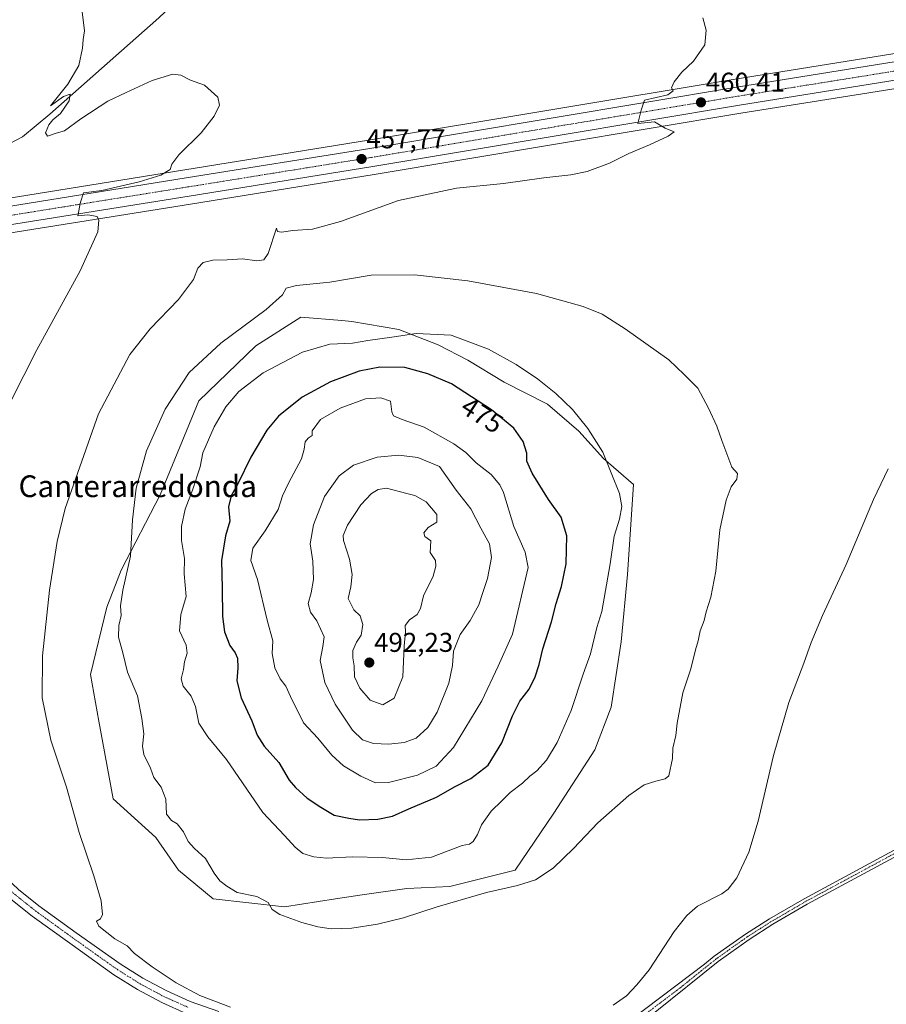
# Model space of a CAD drawing. Units: metres. Extents: x 641875 to 645359, y 4713689 to 4716073.
# Drawn here: x 643210 to 643529, y 4714259 to 4714622 of the extents above; entities that cross this region are included whole.
import ezdxf
from ezdxf.enums import TextEntityAlignment as Align

# ---------------------------------------------------------------- set-up
doc = ezdxf.new("R2010")
doc.units = ezdxf.units.M
doc.header["$MEASUREMENT"] = 0
doc.linetypes.add('TRAZO_Y_PUNTO', pattern=[1, 0.5, -0.25, 0, -0.25])
for name, color, linetype, lineweight in [('Carretera de calzada única', 19, 'Continuous', 13), ('Carretera de calzada única Cxs', 19, 'Continuous', 13), ('Carretera de calzada única eje', 19, 'TRAZO_Y_PUNTO', 0), ('Carátula', 7, 'Continuous', 5), ('Corriente natural lineal', 142, 'Continuous', 13), ('Cultivos herbáceos CxS', 92, 'Continuous', 0), ('Curva de nivel maestra', 36, 'Continuous', 30), ('Curva de nivel normal', 36, 'Continuous', 0), ('Núcleo urbano', 19, 'Continuous', 0), ('Núcleo urbano CxS', 19, 'Continuous', 0), ('Pastizal CxS', 92, 'Continuous', 0), ('Pista no pavimentada', 254, 'Continuous', 13), ('Pista no pavimentada Cxs', 254, 'Continuous', 0), ('Pista pavimentada eje', 135, 'TRAZO_Y_PUNTO', 0), ('Punto de cota en terreno', 7, 'Continuous', 0), ('Rótulo de curva de nivel directora', 19, 'Continuous', 0), ('Rótulo de punto de cota en terreno', 19, 'Continuous', 0), ('Texto cartográfico', 19, 'Continuous', 0)]:
    doc.layers.add(name, color=color, linetype=linetype, lineweight=lineweight)
doc.styles.add('Arial', font='txt', dxfattribs={"height": 0.2})

# ---------------------------------------------------------------- blocks, each defined once
blk = doc.blocks.new('*U152')
at = {"layer": 'Núcleo urbano CxS', "color": 19, "linetype": 'Continuous', "lineweight": 0}
for points in [[(643035.36, 4714544.93, 453.74), (643055.01, 4714542.89, 453.39), (643057.08, 4714542.75, 453.19), (643082.39, 4714541, 453.08), (643098.5, 4714541.22, 452.9), (643109.15, 4714541.84, 452.75), (643130.8, 4714544.23, 453.1), (643189.55, 4714553.48, 453.76), (643271.09, 4714566.56, 455.33), (643338.73, 4714577.46, 457.48), (643473.77, 4714600.01, 460.35), (643542.48, 4714611.04, 461.75), (643755.63, 4714646.15, 466.4)], [(643723.44, 4714627.93, 463.97), (643650.47, 4714615.91, 463.2), (643544.52, 4714598.45, 461.53), (643475.82, 4714587.42, 460.4), (643340.8, 4714564.87, 458.86), (643273.12, 4714553.97, 456.47), (643273.12, 4714553.97, 456.47), (643191.55, 4714540.89, 453.36), (643175.59, 4714538.38, 453.45), (643175.54, 4714538.37, 453.44), (643132.57, 4714531.6, 452.71), (643132.43, 4714531.58, 452.71), (643110.3, 4714529.13, 452.59), (643110.14, 4714529.12, 452.6), (643099.02, 4714528.48, 452.87), (643098.89, 4714528.47, 452.87), (643082.17, 4714528.24, 452.8), (643081.97, 4714528.25, 452.81), (643059.47, 4714529.61, 452.95), (643059.33, 4714529.62, 452.94), (643033.82, 4714532.36, 453.58)]]:
    blk.add_polyline3d(points, dxfattribs=at)
blk = doc.blocks.new('*U160')
at = {"layer": 'Cultivos herbáceos CxS', "color": 92, "linetype": 'Continuous', "lineweight": 0}
blk.add_polyline3d([(643033.82, 4714532.36, 453.58), (643059.33, 4714529.62, 452.94), (643059.47, 4714529.61, 452.95), (643081.97, 4714528.25, 452.81), (643082.17, 4714528.24, 452.8), (643098.89, 4714528.47, 452.87), (643099.02, 4714528.48, 452.87), (643110.14, 4714529.12, 452.6), (643110.3, 4714529.13, 452.59), (643132.43, 4714531.58, 452.71), (643132.57, 4714531.6, 452.71), (643175.54, 4714538.37, 453.44), (643175.59, 4714538.38, 453.45), (643191.55, 4714540.89, 453.36), (643273.12, 4714553.97, 456.47), (643340.8, 4714564.87, 458.86), (643475.82, 4714587.42, 460.4), (643544.52, 4714598.45, 461.53), (643650.47, 4714615.91, 463.2), (643723.44, 4714627.93, 463.97)], dxfattribs=at)
blk.add_polyline3d([(643281.47, 4714297.96, 462.86), (643307.77, 4714294.95, 465.41), (643326.56, 4714297.96, 466.76), (643336.33, 4714299.46, 467.06), (643352.87, 4714301.72, 466.68), (643368.65, 4714302.47, 466.35), (643392.7, 4714308.48, 465.96), (643406.98, 4714329.53, 467.12), (643422.01, 4714352.84, 466.54), (643428.02, 4714368.63, 466.74), (643431.78, 4714392.69, 467.74), (643434.03, 4714417.5, 468.62), (643436.29, 4714450.58, 468.87), (643425.22, 4714460.19, 470.04), (643416.21, 4714470.25, 470.39), (643404.66, 4714480.28, 470.75), (643388.69, 4714488.36, 471.5), (643375.26, 4714496.46, 471.27), (643364.39, 4714502.05, 470.7), (643349.86, 4714507.72, 469.54), (643332.58, 4714510.73, 468.29), (643328.89, 4714511.03, 468.05), (643313.79, 4714512.24, 466.77), (643297.26, 4714501.71, 466.99), (643276.21, 4714481.41, 467.33), (643261.93, 4714446.82, 466.9), (643247.65, 4714419.01, 464.32), (643242.39, 4714405.47, 463.72), (643236.38, 4714380.66, 462.78), (643239.39, 4714363.37, 462.89), (643244.65, 4714334.8, 461.64), (643260.43, 4714320.51, 462.38), (643268.7, 4714308.48, 462.26), (643281.47, 4714297.96, 462.86)], close=True, dxfattribs=at)
blk = doc.blocks.new('*U161')
at = {"layer": 'Cultivos herbáceos CxS', "color": 92, "linetype": 'Continuous', "lineweight": 0}
blk.add_polyline3d([(643755.63, 4714646.15, 466.4), (643542.48, 4714611.04, 461.75), (643473.77, 4714600.01, 460.35), (643338.73, 4714577.46, 457.48), (643271.09, 4714566.56, 455.33), (643189.55, 4714553.48, 453.76), (643130.8, 4714544.23, 453.1), (643109.15, 4714541.84, 452.75), (643098.5, 4714541.22, 452.9), (643082.39, 4714541, 453.08), (643057.08, 4714542.75, 453.19), (643055.01, 4714542.89, 453.39), (643035.36, 4714544.93, 453.74)], dxfattribs=at)
blk = doc.blocks.new('5PATER')
at = {"layer": 'Carátula', "linetype": 'Continuous', "lineweight": 5}
h = blk.add_hatch(color=250, dxfattribs=at)
edge = h.paths.add_edge_path()
edge.add_ellipse((0, 0.01), major_axis=(-1.33, -1.34), ratio=0.999422, start_angle=0, end_angle=360)
blk = doc.blocks.new('*U194')
at = {"layer": 'Carretera de calzada única Cxs', "color": 19, "linetype": 'Continuous', "lineweight": 13}
for points in [[(643035.01, 4714541.95, 453.6), (643054.77, 4714539.9, 453.53), (643056.89, 4714539.76, 453.45), (643082.31, 4714538, 453.58), (643098.61, 4714538.22, 453.52), (643109.4, 4714538.85, 453.45), (643131.2, 4714541.26, 453.47), (643190.02, 4714550.52, 454.01), (643271.57, 4714563.6, 455.64), (643339.22, 4714574.5, 457.74), (643474.25, 4714597.05, 460.47), (643542.96, 4714608.08, 461.83), (643756.12, 4714643.19, 466.46)], [(643752.52, 4714635.76, 465.67), (643649.98, 4714618.87, 464.18), (643544.04, 4714601.41, 461.8), (643475.34, 4714590.38, 460.52), (643340.31, 4714567.83, 457.99), (643272.64, 4714556.93, 456.12), (643191.08, 4714543.85, 454), (643175.07, 4714541.33, 453.7), (643175.07, 4714541.33, 453.7), (643132.1, 4714534.56, 453.37), (643109.97, 4714532.11, 453.3), (643098.85, 4714531.47, 453.33), (643082.15, 4714531.24, 453.3), (643059.65, 4714532.6, 453.4), (643034.14, 4714535.34, 453.56)]]:
    blk.add_polyline3d(points, dxfattribs=at)

msp = doc.modelspace()

# ---------------------------------------------------------------- linework, layer by layer
at = {"layer": 'Carretera de calzada única', "color": 19, "linetype": 'Continuous', "lineweight": 13}
for points in [[(643056.89, 4714539.76, 453.45), (643082.31, 4714538, 453.58), (643098.61, 4714538.22, 453.52), (643109.4, 4714538.85, 453.45), (643131.2, 4714541.26, 453.47), (643190.02, 4714550.52, 454.01), (643271.57, 4714563.6, 455.64), (643339.22, 4714574.5, 457.74), (643474.25, 4714597.05, 460.47), (643542.96, 4714608.08, 461.83), (643756.12, 4714643.19, 466.46)], [(643800.53, 4714643.6, 467.65), (643752.52, 4714635.76, 465.67), (643649.98, 4714618.87, 464.18), (643544.04, 4714601.41, 461.8), (643475.34, 4714590.38, 460.52), (643340.31, 4714567.83, 457.99), (643272.64, 4714556.93, 456.12), (643191.08, 4714543.85, 454), (643175.07, 4714541.33, 453.7)]]:
    msp.add_polyline3d(points, dxfattribs=at)
at = {"layer": 'Carretera de calzada única eje', "color": 19, "linetype": 'TRAZO_Y_PUNTO', "lineweight": 0}
msp.add_polyline3d([(643054.44, 4714536.55, 453.54), (643057.2, 4714536.25, 453.5), (643070.98, 4714535.3, 453.62), (643082.23, 4714534.62, 453.64), (643090.58, 4714534.73, 453.63), (643098.73, 4714534.84, 453.61), (643104.13, 4714535.16, 453.6), (643109.68, 4714535.48, 453.59), (643120.75, 4714536.7, 453.6), (643131.65, 4714537.91, 453.63), (643190.55, 4714547.18, 454.11), (643272.1, 4714560.26, 455.85), (643339.76, 4714571.16, 457.82), (643407.28, 4714582.44, 459.31), (643474.79, 4714593.71, 460.65), (643509.15, 4714599.23, 461.3), (643543.5, 4714604.74, 461.96), (643596.47, 4714613.47, 463.24), (643703.05, 4714631.03, 465.31), (643754.32, 4714639.47, 466.39), (643760.95, 4714640.55, 466.61)], dxfattribs=at)
at = {"layer": 'Corriente natural lineal', "color": 142, "linetype": 'Continuous', "lineweight": 13}
msp.add_polyline3d([(643279.45, 4714643.29, 456.97), (643274.94, 4714635.51, 456.53), (643261.53, 4714622.63, 456.12), (643221.29, 4714587.13, 454.82), (643211.24, 4714578.71, 453.97), (643201.64, 4714573.74, 453.8), (643192.97, 4714567.95, 453.89), (643186.55, 4714561.98, 453.22), (643180.7, 4714551.45, 453.34)], dxfattribs=at)
at = {"layer": 'Cultivos herbáceos CxS', "color": 92, "linetype": 'Continuous', "lineweight": 0}
for points in [[(643035.36, 4714544.93, 453.74), (643055.01, 4714542.89, 453.39), (643056.29, 4714542.81, 453.22), (643057.08, 4714542.75, 453.19), (643057.16, 4714542.75, 453.19), (643058.14, 4714542.68, 453.18), (643082.39, 4714541, 453.08), (643098.5, 4714541.22, 452.9), (643109.15, 4714541.84, 452.75), (643130.8, 4714544.23, 453.1), (643181.09, 4714552.15, 453.15), (643189.55, 4714553.48, 453.76), (643271.09, 4714566.56, 455.33), (643338.73, 4714577.46, 457.48), (643473.76, 4714600.01, 460.35), (643542.48, 4714611.04, 461.75), (643649.82, 4714628.72, 463.46)], [(643723.44, 4714627.93, 463.97), (643650.47, 4714615.91, 463.2), (643650.34, 4714615.89, 463.19), (643544.52, 4714598.45, 461.53), (643475.82, 4714587.42, 460.4), (643340.8, 4714564.87, 458.86), (643273.12, 4714553.97, 456.47), (643191.55, 4714540.89, 453.36), (643175.59, 4714538.38, 453.45), (643175.54, 4714538.37, 453.44), (643173.23, 4714538, 453.17), (643132.57, 4714531.6, 452.71), (643132.43, 4714531.58, 452.71), (643110.3, 4714529.13, 452.59), (643110.14, 4714529.12, 452.6), (643099.02, 4714528.48, 452.87), (643098.89, 4714528.47, 452.87), (643082.17, 4714528.24, 452.8), (643081.97, 4714528.25, 452.81), (643059.47, 4714529.61, 452.95), (643059.33, 4714529.62, 452.94), (643033.82, 4714532.36, 453.58)], [(643326.56, 4714297.96, 466.76), (643307.77, 4714294.95, 465.41), (643281.47, 4714297.96, 462.86), (643268.7, 4714308.48, 462.26), (643260.43, 4714320.51, 462.38), (643244.65, 4714334.8, 461.64), (643239.39, 4714363.37, 462.89), (643236.38, 4714380.66, 462.78), (643242.39, 4714405.47, 463.72), (643247.65, 4714419.01, 464.32), (643261.93, 4714446.83, 466.9), (643276.21, 4714481.41, 467.33), (643297.26, 4714501.71, 466.99), (643313.79, 4714512.24, 466.77), (643328.89, 4714511.03, 468.05), (643332.58, 4714510.73, 468.29), (643349.86, 4714507.72, 469.54), (643364.39, 4714502.05, 470.7), (643375.26, 4714496.46, 471.27), (643388.69, 4714488.36, 471.5), (643404.66, 4714480.28, 470.75), (643416.21, 4714470.25, 470.39), (643425.22, 4714460.19, 470.04), (643436.29, 4714450.58, 468.87), (643434.03, 4714417.5, 468.62), (643431.78, 4714392.69, 467.74), (643428.02, 4714368.63, 466.74), (643422.01, 4714352.84, 466.54), (643406.97, 4714329.53, 467.12), (643392.7, 4714308.48, 465.96), (643368.65, 4714302.47, 466.35), (643352.87, 4714301.72, 466.68), (643336.33, 4714299.46, 467.06), (643326.56, 4714297.96, 466.76)]]:
    msp.add_polyline3d(points, dxfattribs=at)
at = {"layer": 'Curva de nivel maestra', "color": 36, "linetype": 'Continuous', "lineweight": 30}
msp.add_polyline3d([(643335.37, 4714327.04, 475), (643342.12, 4714327.3, 475), (643347.59, 4714328.44, 475), (643353.58, 4714331.11, 475), (643363.73, 4714335.36, 475), (643370.33, 4714339.16, 475), (643376.35, 4714342.32, 475), (643382.77, 4714347.26, 475), (643387.84, 4714355.38, 475), (643391.68, 4714365.39, 475), (643394.49, 4714370.83, 475), (643397.86, 4714375.17, 475), (643400.11, 4714379.77, 475), (643401.55, 4714384.24, 475), (643402.93, 4714390.04, 475), (643406.08, 4714400.02, 475), (643407.79, 4714406.79, 475), (643409.8, 4714413.04, 475), (643411.44, 4714421.38, 475), (643411.7, 4714431.71, 475), (643409.72, 4714438.59, 475), (643404.94, 4714445.12, 475), (643398.93, 4714454.77, 475), (643397.06, 4714459.24, 475), (643396.97, 4714462.15, 475), (643395.64, 4714466.48, 475), (643392.24, 4714471.34, 475), (643384.05, 4714478.2, 475), (643369.24, 4714487.74, 475), (643360.58, 4714491.38, 475), (643352.03, 4714493.76, 475), (643342.87, 4714493.91, 475), (643335.24, 4714492.41, 475), (643324.69, 4714488.52, 475), (643314.24, 4714482.86, 475), (643305.53, 4714475.83, 475), (643301.31, 4714470.62, 475), (643295.32, 4714460.7, 475), (643290.61, 4714450.82, 475), (643288.11, 4714446.48, 475), (643287.14, 4714442.38, 475), (643287.6, 4714437.08, 475), (643286.02, 4714431.71, 475), (643284.6, 4714422.68, 475), (643284.85, 4714412.37, 475), (643284.92, 4714402.04, 475), (643285.67, 4714396.38, 475), (643287.6, 4714391.33, 475), (643289.63, 4714388.58, 475), (643290.42, 4714386.59, 475), (643290.59, 4714383.09, 475), (643290.24, 4714378.25, 475), (643291.8, 4714371.99, 475), (643295.72, 4714363.59, 475), (643297.65, 4714358.22, 475), (643300.32, 4714354.22, 475), (643305.71, 4714348.21, 475), (643309.5, 4714341.65, 475), (643311.81, 4714338.99, 475), (643316.15, 4714335, 475), (643321.15, 4714331.67, 475), (643326.08, 4714328.75, 475), (643331.48, 4714327.61, 475), (643335.37, 4714327.04, 475)], dxfattribs=at)
at = {"layer": 'Curva de nivel normal', "color": 36, "linetype": 'Continuous', "lineweight": 0}
for points in [[(643233.21, 4714624.79, 455), (643234.09, 4714617.8, 455), (643233.64, 4714614.59, 455), (643233.44, 4714611.36, 455), (643232.05, 4714605.02, 455), (643227.98, 4714598.18, 455), (643221.64, 4714590.12, 455), (643226.37, 4714593.62, 455), (643228.81, 4714594.49, 455), (643228.45, 4714592.02, 455), (643225.28, 4714587.4, 455), (643222.5, 4714585.01, 455), (643220.98, 4714583.17, 455), (643219.77, 4714580.25, 455), (643220.51, 4714578.99, 455), (643223.66, 4714580.05, 455), (643226.72, 4714580.95, 455), (643232.74, 4714585.34, 455), (643242.76, 4714591.91, 455), (643249.45, 4714595.07, 455), (643259.09, 4714599.51, 455), (643266.64, 4714601.79, 455), (643269.64, 4714601.46, 455), (643273.12, 4714599.6, 455), (643278.31, 4714597.79, 455), (643283.21, 4714593.36, 455), (643283.88, 4714590.36, 455), (643281.88, 4714586.41, 455), (643277.04, 4714580.24, 455), (643268.84, 4714572.08, 455), (643266.24, 4714568.69, 455), (643265.68, 4714566.69, 455), (643262.23, 4714564.65, 455), (643254.29, 4714562.19, 455), (643240.49, 4714558.98, 455), (643233.7, 4714558.15, 455), (643232.59, 4714554.69, 455), (643231.67, 4714549.57, 455), (643235.31, 4714550, 455), (643238.75, 4714549.4, 455), (643239.39, 4714548.06, 455), (643239, 4714543.78, 455), (643232.55, 4714529.36, 455), (643216.6, 4714500.22, 455), (643206.93, 4714481.28, 455)], [(643461.86, 4714622.58, 460), (643463.01, 4714618.01, 460), (643462.56, 4714612.59, 460), (643458.36, 4714606.66, 460), (643454.11, 4714602.6, 460), (643451.26, 4714599.02, 460), (643450.28, 4714596.86, 460), (643450.89, 4714595.69, 460), (643448.98, 4714594.19, 460), (643440.41, 4714592.31, 460), (643439.16, 4714588.56, 460), (643437.95, 4714583.63, 460), (643444.06, 4714584.33, 460), (643448.02, 4714581.91, 460), (643451.27, 4714580.64, 460), (643449.09, 4714579.01, 460), (643442.19, 4714575.75, 460), (643434.52, 4714572.56, 460), (643427.52, 4714569.04, 460), (643419.19, 4714565.99, 460), (643413.19, 4714564.73, 460), (643403.27, 4714563.68, 460), (643388.47, 4714561.53, 460), (643371.1, 4714559.85, 460), (643349.72, 4714555.24, 460), (643328.44, 4714547.49, 460), (643318.09, 4714544.73, 460), (643310.87, 4714544.22, 460), (643306.67, 4714543.63, 460), (643305.21, 4714543.83, 460), (643304.84, 4714545.11, 460), (643301.7, 4714535.8, 460), (643300.1, 4714533.45, 460), (643297.64, 4714533.04, 460), (643292.32, 4714533.73, 460), (643286.68, 4714533.4, 460), (643281.4, 4714533.3, 460), (643277.87, 4714532.49, 460), (643275.8, 4714530.36, 460), (643274.3, 4714526.22, 460), (643268.77, 4714518.82, 460), (643258.25, 4714507.98, 460), (643250.86, 4714498.48, 460), (643239.29, 4714476.7, 460), (643226.98, 4714441.77, 460), (643224, 4714429.62, 460), (643221.21, 4714411.74, 460), (643218.63, 4714387.5, 460), (643218.51, 4714372.03, 460), (643221.71, 4714356.38, 460), (643227.45, 4714339.05, 460), (643232.16, 4714322.4, 460), (643237.58, 4714306.45, 460), (643240.3, 4714297.19, 460), (643240.78, 4714292.18, 460), (643240, 4714290.52, 460), (643238.51, 4714289.68, 460), (643239.35, 4714287.83, 460), (643245.29, 4714283.16, 460), (643249.79, 4714280.63, 460), (643252.56, 4714277.74, 460), (643259.04, 4714272.88, 460), (643267.91, 4714267.01, 460), (643276.54, 4714262.3, 460), (643287.93, 4714258.05, 460)], [(643324.91, 4714286.92, 465), (643332.54, 4714287.14, 465), (643342.04, 4714288.58, 465), (643351.55, 4714291, 465), (643364.04, 4714295.05, 465), (643382.21, 4714300.26, 465), (643393.61, 4714302.84, 465), (643400.26, 4714304.99, 465), (643406.73, 4714309.28, 465), (643414.24, 4714316.51, 465), (643423.19, 4714325.92, 465), (643434.52, 4714336.07, 465), (643440.19, 4714339.9, 465), (643444.52, 4714341.3, 465), (643447.94, 4714342.17, 465), (643449.32, 4714343.3, 465), (643450.71, 4714349.61, 465), (643450.74, 4714353.48, 465), (643451.85, 4714358.07, 465), (643452.39, 4714362.73, 465), (643454.41, 4714373.8, 465), (643457.38, 4714382.73, 465), (643459.16, 4714389.71, 465), (643460.1, 4714393.04, 465), (643460.87, 4714396.71, 465), (643462.27, 4714400.47, 465), (643463.06, 4714403.75, 465), (643464.75, 4714409.14, 465), (643466.56, 4714418.71, 465), (643468.09, 4714433.94, 465), (643470.46, 4714444.86, 465), (643472.27, 4714449.75, 465), (643474.31, 4714452.63, 465), (643474.55, 4714454.7, 465), (643472.57, 4714457.03, 465), (643468.79, 4714466.8, 465), (643466.99, 4714472.18, 465), (643463.91, 4714478.7, 465), (643460.04, 4714486.08, 465), (643454.94, 4714491.11, 465), (643449.25, 4714496.53, 465), (643433.17, 4714508.01, 465), (643424.72, 4714513.36, 465), (643417.82, 4714516.19, 465), (643400.53, 4714521.03, 465), (643375.28, 4714525.7, 465), (643355.67, 4714527.85, 465), (643339.73, 4714527.81, 465), (643324.5, 4714525.22, 465), (643312.2, 4714523.96, 465), (643308.4, 4714522.96, 465), (643307.01, 4714520.51, 465), (643301.07, 4714515.07, 465), (643284.28, 4714502.74, 465), (643272.7, 4714491.86, 465), (643263.84, 4714478.37, 465), (643256.95, 4714463.03, 465), (643253.19, 4714449.27, 465), (643251.85, 4714437.57, 465), (643251.08, 4714424.25, 465), (643248.19, 4714411.69, 465), (643247.36, 4714405.86, 465), (643247.59, 4714402.36, 465), (643246.74, 4714398.66, 465), (643246.6, 4714394.34, 465), (643248.19, 4714388.54, 465), (643249.95, 4714381.41, 465), (643253.59, 4714372.75, 465), (643255.23, 4714364.37, 465), (643255.96, 4714358.71, 465), (643255.45, 4714354.26, 465), (643256, 4714351.17, 465), (643258.43, 4714346.13, 465), (643259.68, 4714342.6, 465), (643262.4, 4714339.1, 465), (643264.12, 4714334.63, 465), (643264.36, 4714329.2, 465), (643266.15, 4714326.82, 465), (643268.29, 4714325.57, 465), (643270.53, 4714322.61, 465), (643272.33, 4714319.07, 465), (643274.67, 4714316.43, 465), (643278.64, 4714312.83, 465), (643281.82, 4714307.44, 465), (643283.99, 4714304.53, 465), (643286.49, 4714302.67, 465), (643290.39, 4714300.23, 465), (643297.59, 4714298.77, 465), (643301.75, 4714296.6, 465), (643303.23, 4714294.04, 465), (643306.02, 4714292.22, 465), (643314.12, 4714289.18, 465), (643320.01, 4714287.59, 465), (643324.91, 4714286.92, 465)], [(643352.63, 4714312.36, 470), (643361.87, 4714313.24, 470), (643373.19, 4714317.56, 470), (643375.85, 4714318.06, 470), (643377.28, 4714319.07, 470), (643378.84, 4714321.62, 470), (643380.29, 4714325.2, 470), (643383.9, 4714330.28, 470), (643387.8, 4714334, 470), (643390.82, 4714337.16, 470), (643395.37, 4714340.55, 470), (643398.18, 4714343.16, 470), (643400.65, 4714345.16, 470), (643404.28, 4714349, 470), (643408.22, 4714355.51, 470), (643413.32, 4714367.33, 470), (643417.8, 4714380.71, 470), (643420.41, 4714388.17, 470), (643422.79, 4714397.87, 470), (643424.63, 4714403.83, 470), (643427.69, 4714421.38, 470), (643429.16, 4714431.59, 470), (643431.16, 4714437.89, 470), (643431.98, 4714442.58, 470), (643431.16, 4714447.34, 470), (643424.98, 4714462.49, 470), (643419.46, 4714471.3, 470), (643413.78, 4714478.28, 470), (643407.69, 4714484.2, 470), (643401, 4714489.58, 470), (643393.12, 4714494.9, 470), (643382.95, 4714500.53, 470), (643369.12, 4714505.62, 470), (643356.2, 4714506.29, 470), (643347.34, 4714504.86, 470), (643338.47, 4714503.72, 470), (643332.86, 4714502.7, 470), (643324.46, 4714502.32, 470), (643314.43, 4714499.38, 470), (643299.88, 4714491.81, 470), (643290.98, 4714484.95, 470), (643286.22, 4714479.21, 470), (643281.88, 4714471.83, 470), (643277.64, 4714462.33, 470), (643276.76, 4714457.11, 470), (643273.91, 4714448.48, 470), (643271.23, 4714441.48, 470), (643269.83, 4714435.15, 470), (643269.88, 4714430.04, 470), (643270.89, 4714423.37, 470), (643270.77, 4714417.7, 470), (643271.56, 4714409.37, 470), (643269.65, 4714402.71, 470), (643269.06, 4714396.71, 470), (643271.54, 4714391.38, 470), (643271.95, 4714388.45, 470), (643270.95, 4714385.33, 470), (643270.62, 4714382.45, 470), (643269.73, 4714379.04, 470), (643270.41, 4714376.34, 470), (643273.44, 4714372.68, 470), (643274.94, 4714368.78, 470), (643276.2, 4714362.7, 470), (643279.5, 4714357.67, 470), (643286.4, 4714349.25, 470), (643299.84, 4714329.79, 470), (643307.72, 4714321.3, 470), (643311.64, 4714316.92, 470), (643314.48, 4714314.67, 470), (643318.53, 4714313.37, 470), (643323.29, 4714312.88, 470), (643332.63, 4714313.37, 470), (643343.92, 4714313.14, 470), (643352.63, 4714312.36, 470)], [(643341.26, 4714340.7, 480), (643346.13, 4714340.81, 480), (643356.78, 4714343.52, 480), (643363.59, 4714346.86, 480), (643369.96, 4714353.72, 480), (643380.46, 4714370.9, 480), (643386.5, 4714383.69, 480), (643391.74, 4714395.5, 480), (643397.54, 4714420.04, 480), (643396.42, 4714425.64, 480), (643392.18, 4714435.2, 480), (643388.48, 4714447.66, 480), (643387.1, 4714450.55, 480), (643383.83, 4714454.34, 480), (643378.38, 4714458.55, 480), (643374.58, 4714462.41, 480), (643370.12, 4714465.63, 480), (643359.16, 4714471.72, 480), (643351.05, 4714474.56, 480), (643347.92, 4714475.94, 480), (643347.26, 4714477.43, 480), (643346.79, 4714481.29, 480), (643343.23, 4714482.55, 480), (643337.6, 4714482.19, 480), (643328.29, 4714478.71, 480), (643320.97, 4714474.54, 480), (643317.94, 4714470.37, 480), (643317.96, 4714468.72, 480), (643316.46, 4714467.76, 480), (643315.42, 4714466.31, 480), (643314.98, 4714463.62, 480), (643314.06, 4714460.04, 480), (643309.19, 4714451.13, 480), (643307.05, 4714446.43, 480), (643305.4, 4714441.45, 480), (643300.65, 4714433.56, 480), (643296.14, 4714427.11, 480), (643295.4, 4714422.61, 480), (643297.83, 4714415.56, 480), (643301.44, 4714400.64, 480), (643303.45, 4714392.97, 480), (643303.24, 4714388.37, 480), (643304.26, 4714383.01, 480), (643306.18, 4714378.97, 480), (643308.32, 4714376.3, 480), (643310.02, 4714372.49, 480), (643314.78, 4714362.76, 480), (643320.08, 4714357.1, 480), (643325.2, 4714350.85, 480), (643329.45, 4714346.97, 480), (643335.9, 4714343.09, 480), (643341.26, 4714340.7, 480)], [(643346.2, 4714354.92, 485), (643351.87, 4714355.54, 485), (643356.29, 4714357.16, 485), (643360.57, 4714361.04, 485), (643363.96, 4714366.74, 485), (643368.23, 4714377.44, 485), (643369.58, 4714383.87, 485), (643370.03, 4714389.18, 485), (643372.42, 4714395.38, 485), (643376.15, 4714400.57, 485), (643379.39, 4714406.3, 485), (643380.79, 4714410.78, 485), (643382.55, 4714415.98, 485), (643384, 4714423.73, 485), (643383.31, 4714428.8, 485), (643380.05, 4714434.56, 485), (643376.44, 4714441.69, 485), (643370.99, 4714448.49, 485), (643364.81, 4714457.31, 485), (643356.89, 4714460.54, 485), (643349.9, 4714461.42, 485), (643341.87, 4714460.72, 485), (643333.2, 4714457.81, 485), (643327.87, 4714453.87, 485), (643322.5, 4714446.26, 485), (643318.5, 4714435.77, 485), (643317.26, 4714428.71, 485), (643318.22, 4714422.43, 485), (643318.4, 4714415.6, 485), (643317.6, 4714410.74, 485), (643316.5, 4714406.75, 485), (643317.36, 4714403.54, 485), (643319.68, 4714400.38, 485), (643322.39, 4714394.43, 485), (643321.94, 4714390.9, 485), (643320.88, 4714385.77, 485), (643322.66, 4714377.62, 485), (643326.4, 4714369.71, 485), (643332.82, 4714360.08, 485), (643336.47, 4714356.51, 485), (643340.53, 4714355.15, 485), (643346.2, 4714354.92, 485)], [(643428.86, 4714258.8, 460), (643433.75, 4714262.18, 460), (643437.5, 4714266.26, 460), (643442.06, 4714271.73, 460), (643451.23, 4714285.9, 460), (643455.94, 4714291.8, 460), (643459.86, 4714295.22, 460), (643468.85, 4714299.77, 460), (643471.13, 4714301.45, 460), (643474.36, 4714305.74, 460), (643478.79, 4714315.11, 460), (643482.22, 4714326.57, 460), (643487.91, 4714350.72, 460), (643493.55, 4714370.34, 460), (643499.08, 4714384.76, 460), (643501.68, 4714392.42, 460), (643505.84, 4714402.35, 460), (643514.6, 4714421.18, 460), (643524.71, 4714445.15, 460), (643530.06, 4714456.37, 460)], [(643344.01, 4714369.42, 490), (643348.16, 4714371.93, 490), (643351.32, 4714379.76, 490), (643351.9, 4714391.04, 490), (643352.31, 4714396.38, 490), (643352.24, 4714398.71, 490), (643353.86, 4714400.71, 490), (643356.68, 4714402.68, 490), (643357.88, 4714404.92, 490), (643358.97, 4714409.55, 490), (643362.53, 4714416.86, 490), (643363.5, 4714420.56, 490), (643363.33, 4714422.65, 490), (643361.43, 4714425.52, 490), (643361.67, 4714429.86, 490), (643359.46, 4714431.46, 490), (643359.04, 4714432.82, 490), (643360.7, 4714434.74, 490), (643363.87, 4714436.77, 490), (643363.84, 4714439.6, 490), (643359.96, 4714444.3, 490), (643355.83, 4714446.62, 490), (643352.79, 4714447.29, 490), (643345.35, 4714449.23, 490), (643342.32, 4714448.83, 490), (643339.87, 4714447.28, 490), (643335.87, 4714443.09, 490), (643330.94, 4714435.6, 490), (643329.42, 4714431.88, 490), (643329.47, 4714430.04, 490), (643331.71, 4714423.16, 490), (643332.68, 4714417.52, 490), (643332.14, 4714412.96, 490), (643331.21, 4714408.62, 490), (643333.34, 4714404.49, 490), (643335.68, 4714402.19, 490), (643336.58, 4714399.09, 490), (643335.98, 4714395.15, 490), (643334.3, 4714392.47, 490), (643332.99, 4714389.41, 490), (643332.89, 4714386.7, 490), (643333.39, 4714383.81, 490), (643333.59, 4714379.77, 490), (643335.54, 4714375.56, 490), (643339.34, 4714371.21, 490), (643344.01, 4714369.42, 490)]]:
    msp.add_polyline3d(points, dxfattribs=at)
at = {"layer": 'Núcleo urbano', "color": 19, "linetype": 'Continuous', "lineweight": 0}
for points in [[(643035.36, 4714544.93, 453.74), (643055.01, 4714542.89, 453.39), (643056.29, 4714542.81, 453.22), (643057.08, 4714542.75, 453.19), (643057.16, 4714542.75, 453.19), (643058.14, 4714542.68, 453.18), (643082.39, 4714541, 453.08), (643098.5, 4714541.22, 452.9), (643109.15, 4714541.84, 452.75), (643130.8, 4714544.23, 453.1), (643181.09, 4714552.15, 453.15), (643189.55, 4714553.48, 453.76), (643271.09, 4714566.56, 455.33), (643338.73, 4714577.46, 457.48), (643473.76, 4714600.01, 460.35), (643542.48, 4714611.04, 461.75), (643649.82, 4714628.72, 463.46)], [(643723.44, 4714627.93, 463.97), (643650.47, 4714615.91, 463.2), (643650.34, 4714615.89, 463.19), (643544.52, 4714598.45, 461.53), (643475.82, 4714587.42, 460.4), (643340.8, 4714564.87, 458.86), (643273.12, 4714553.97, 456.47), (643191.55, 4714540.89, 453.36), (643175.59, 4714538.38, 453.45), (643175.54, 4714538.37, 453.44), (643173.23, 4714538, 453.17), (643132.57, 4714531.6, 452.71), (643132.43, 4714531.58, 452.71), (643110.3, 4714529.13, 452.59), (643110.14, 4714529.12, 452.6), (643099.02, 4714528.48, 452.87), (643098.89, 4714528.47, 452.87), (643082.17, 4714528.24, 452.8), (643081.97, 4714528.25, 452.81), (643059.47, 4714529.61, 452.95), (643059.33, 4714529.62, 452.94), (643033.82, 4714532.36, 453.58)]]:
    msp.add_polyline3d(points, dxfattribs=at)
at = {"layer": 'Pastizal CxS', "color": 92, "linetype": 'Continuous', "lineweight": 0}
msp.add_polyline3d([(643326.56, 4714297.96, 466.76), (643307.77, 4714294.95, 465.41), (643281.47, 4714297.96, 462.86), (643268.7, 4714308.48, 462.26), (643260.43, 4714320.51, 462.38), (643244.65, 4714334.8, 461.64), (643239.39, 4714363.37, 462.89), (643236.38, 4714380.66, 462.78), (643242.39, 4714405.47, 463.72), (643247.65, 4714419.01, 464.32), (643261.93, 4714446.82, 466.9), (643276.21, 4714481.41, 467.33), (643297.26, 4714501.71, 466.99), (643313.79, 4714512.24, 466.77), (643328.89, 4714511.03, 468.05), (643332.58, 4714510.73, 468.29), (643349.86, 4714507.72, 469.54), (643364.39, 4714502.05, 470.7), (643375.26, 4714496.46, 471.27), (643388.69, 4714488.36, 471.5), (643404.66, 4714480.28, 470.75), (643416.21, 4714470.25, 470.39), (643425.22, 4714460.19, 470.04), (643436.29, 4714450.58, 468.87), (643434.03, 4714417.5, 468.62), (643431.78, 4714392.69, 467.74), (643428.02, 4714368.63, 466.74), (643422.01, 4714352.84, 466.54), (643406.97, 4714329.53, 467.12), (643392.7, 4714308.48, 465.96), (643368.65, 4714302.47, 466.35), (643352.87, 4714301.72, 466.68), (643336.33, 4714299.46, 467.06), (643326.56, 4714297.96, 466.76)], close=True, dxfattribs=at)
msp.add_polyline3d([(643326.56, 4714297.96, 466.76), (643307.77, 4714294.95, 465.41), (643281.47, 4714297.96, 462.86), (643268.7, 4714308.48, 462.26), (643260.43, 4714320.51, 462.38), (643244.65, 4714334.8, 461.64), (643239.39, 4714363.37, 462.89), (643236.38, 4714380.66, 462.78), (643242.39, 4714405.47, 463.72), (643247.65, 4714419.01, 464.32), (643261.93, 4714446.83, 466.9), (643276.21, 4714481.41, 467.33), (643297.26, 4714501.71, 466.99), (643313.79, 4714512.24, 466.77), (643328.89, 4714511.03, 468.05), (643332.58, 4714510.73, 468.29), (643349.86, 4714507.72, 469.54), (643364.39, 4714502.05, 470.7), (643375.26, 4714496.46, 471.27), (643388.69, 4714488.36, 471.5), (643404.66, 4714480.28, 470.75), (643416.21, 4714470.25, 470.39), (643425.22, 4714460.19, 470.04), (643436.29, 4714450.58, 468.87), (643434.03, 4714417.5, 468.62), (643431.78, 4714392.69, 467.74), (643428.02, 4714368.63, 466.74), (643422.01, 4714352.84, 466.54), (643406.97, 4714329.53, 467.12), (643392.7, 4714308.48, 465.96), (643368.65, 4714302.47, 466.35), (643352.87, 4714301.72, 466.68), (643336.33, 4714299.46, 467.06), (643326.56, 4714297.96, 466.76)], dxfattribs=at)
at = {"layer": 'Pista no pavimentada', "color": 254, "linetype": 'Continuous', "lineweight": 13}
for points in [[(643429.74, 4714249.2, 458.52), (643462.42, 4714273.85, 458.87), (643466.03, 4714276.76, 458.83), (643477.52, 4714284.92, 459.02), (643486.42, 4714290.58, 458.72), (643499.11, 4714297.99, 458.22), (643573.82, 4714338.36, 455.88), (643579.56, 4714341.59, 455.4), (643607.89, 4714357.52, 455.28), (643651.81, 4714379.9, 456.03), (643709.34, 4714410.38, 456.97), (643744.53, 4714428.6, 457.24), (643802.47, 4714460.27, 459.66), (643815.67, 4714466.82, 460.62), (643824.32, 4714470.57, 461.1), (643837.95, 4714475.64, 461.73), (643847.59, 4714478.77, 462.28), (643903.5, 4714492.12, 463.26), (643917.85, 4714496.42, 463.31), (643929.02, 4714499.23, 463.73), (643981.85, 4714511.57, 464.67)], [(643887.21, 4714485.78, 462.83), (643848.23, 4714476.48, 462.21), (643838.73, 4714473.4, 461.77), (643825.21, 4714468.37, 461.15), (643816.67, 4714464.66, 460.56), (643803.57, 4714458.16, 459.69), (643745.65, 4714426.5, 456.91), (643710.44, 4714408.28, 456.86), (643652.91, 4714377.79, 455.89), (643609.01, 4714355.43, 454.91), (643579.89, 4714339.05, 455.68), (643574.97, 4714336.28, 455.59), (643500.27, 4714295.92, 458.04), (643487.66, 4714288.55, 458.6), (643478.85, 4714282.95, 458.86), (643467.46, 4714274.86, 458.72), (643444.24, 4714256.18, 458.57), (643430.17, 4714244.03, 458.33), (643429.05, 4714242.24, 458.32), (643428.62, 4714240.68, 458.29), (643428.53, 4714238.96, 458.23), (643429.25, 4714237.25, 458.14), (643432.11, 4714233.97, 457.97)], [(643297.73, 4714248.01, 459.52), (643290.52, 4714249.49, 458.87), (643282.69, 4714251.71, 458.66), (643271.83, 4714255.61, 458.25), (643262.55, 4714259.75, 457.92), (643253.58, 4714264.55, 457.6), (643244.97, 4714269.97, 457.2), (643228.67, 4714281.55, 456.61), (643214.8, 4714291.59, 456.02), (643206.99, 4714297.84, 455.58), (643195.78, 4714308.31, 454.91), (643183.46, 4714321.93, 454.03), (643159.66, 4714351.01, 452.44), (643132.3, 4714384.85, 451.39), (643115.95, 4714404.94, 451.07), (643107.99, 4714413.41, 450.94), (643102.33, 4714418.69, 450.95), (643093.33, 4714426.04, 450.84), (643084.11, 4714432.57, 451.06), (643037.88, 4714465.3, 451.27), (643016.42, 4714480.49, 451.38)], [(643040.24, 4714469.22, 451.54), (643086.93, 4714436.16, 451.06), (643095.85, 4714429.85, 451.15), (643105.13, 4714422.27, 451.29), (643111.05, 4714416.75, 451.26), (643119.26, 4714408.01, 451.34), (643135.74, 4714387.77, 451.78), (643163.09, 4714353.93, 452.75), (643186.8, 4714324.97, 454.3), (643198.88, 4714311.61, 455.36), (643209.77, 4714301.44, 455.85), (643217.32, 4714295.4, 456.23), (643231.06, 4714285.45, 456.87), (643247.22, 4714273.97, 457.46), (643255.54, 4714268.73, 457.77), (643264.17, 4714264.11, 458.24), (643273.09, 4714260.13, 458.76), (643283.59, 4714256.37, 459.14)]]:
    msp.add_polyline3d(points, dxfattribs=at)
at = {"layer": 'Pista no pavimentada Cxs', "color": 254, "linetype": 'Continuous', "lineweight": 0}
for points in [[(643429.74, 4714249.2, 458.52), (643462.42, 4714273.85, 458.87), (643466.03, 4714276.76, 458.83), (643477.52, 4714284.92, 459.02), (643486.42, 4714290.58, 458.72), (643499.11, 4714297.99, 458.22), (643573.82, 4714338.36, 455.88), (643579.56, 4714341.59, 455.4), (643607.89, 4714357.52, 455.28), (643651.81, 4714379.9, 456.03), (643709.34, 4714410.38, 456.97), (643744.53, 4714428.6, 457.24), (643802.47, 4714460.27, 459.66), (643815.67, 4714466.82, 460.62), (643824.32, 4714470.57, 461.1), (643837.95, 4714475.64, 461.73), (643847.59, 4714478.77, 462.28), (643903.5, 4714492.12, 463.26), (643917.85, 4714496.42, 463.31), (643929.02, 4714499.23, 463.73), (643981.85, 4714511.57, 464.67)], [(643982.43, 4714509.27, 464.73), (643929.58, 4714496.92, 463.66), (643918.48, 4714494.13, 463.46), (643904.12, 4714489.82, 463.16), (643896.41, 4714487.98, 463.08), (643887.21, 4714485.78, 462.83), (643848.23, 4714476.48, 462.21), (643838.73, 4714473.4, 461.77), (643825.21, 4714468.37, 461.15), (643816.67, 4714464.66, 460.56), (643803.57, 4714458.16, 459.69), (643745.65, 4714426.5, 456.91), (643710.44, 4714408.28, 456.86), (643652.91, 4714377.79, 455.89), (643609.01, 4714355.43, 454.91), (643579.89, 4714339.05, 455.68), (643574.97, 4714336.28, 455.59), (643500.27, 4714295.92, 458.04), (643487.66, 4714288.55, 458.6), (643478.85, 4714282.95, 458.86), (643467.46, 4714274.86, 458.72), (643444.24, 4714256.18, 458.57)], [(643040.24, 4714469.22, 451.54), (643086.93, 4714436.16, 451.06), (643095.85, 4714429.85, 451.15), (643105.13, 4714422.27, 451.29), (643111.05, 4714416.75, 451.26), (643119.26, 4714408.01, 451.34), (643135.74, 4714387.77, 451.78), (643163.09, 4714353.93, 452.75), (643186.8, 4714324.97, 454.3), (643198.88, 4714311.61, 455.36), (643209.77, 4714301.44, 455.85), (643217.32, 4714295.4, 456.23), (643231.06, 4714285.45, 456.87), (643247.22, 4714273.97, 457.46), (643255.54, 4714268.73, 457.77), (643264.17, 4714264.11, 458.24), (643273.09, 4714260.13, 458.76), (643283.59, 4714256.37, 459.14)], [(643271.83, 4714255.61, 458.25), (643262.55, 4714259.75, 457.92), (643253.58, 4714264.55, 457.6), (643244.97, 4714269.97, 457.2), (643228.67, 4714281.55, 456.61), (643214.8, 4714291.59, 456.02), (643206.99, 4714297.84, 455.58), (643195.78, 4714308.31, 454.91), (643183.46, 4714321.93, 454.03), (643159.66, 4714351.01, 452.44), (643132.3, 4714384.85, 451.39), (643115.95, 4714404.94, 451.07), (643107.99, 4714413.41, 450.94), (643102.33, 4714418.69, 450.95), (643093.33, 4714426.04, 450.84), (643084.11, 4714432.57, 451.06), (643037.88, 4714465.3, 451.27)]]:
    msp.add_polyline3d(points, dxfattribs=at)
at = {"layer": 'Pista pavimentada eje', "color": 135, "linetype": 'TRAZO_Y_PUNTO', "lineweight": 0}
for points in [[(643039.06, 4714467.26, 451.43), (643090.13, 4714431.1, 451.11), (643094.59, 4714427.95, 451.13), (643103.73, 4714420.48, 451.14), (643109.52, 4714415.08, 451.14), (643117.61, 4714406.48, 451.25), (643125.85, 4714396.36, 451.29), (643134.02, 4714386.31, 451.56), (643147.7, 4714369.39, 451.98), (643161.38, 4714352.47, 452.7), (643173.23, 4714337.99, 453.37), (643185.13, 4714323.45, 454.22), (643197.33, 4714309.96, 455.1), (643208.38, 4714299.64, 455.64), (643216.06, 4714293.5, 455.95), (643229.87, 4714283.5, 456.6), (643246.1, 4714271.97, 457.3), (643254.56, 4714266.64, 457.69), (643263.36, 4714261.93, 458.04), (643272.46, 4714257.87, 458.44)], [(643537.05, 4714317.14, 456.99), (643499.69, 4714296.96, 458.14), (643493.39, 4714293.27, 458.46), (643487.04, 4714289.57, 458.68), (643478.19, 4714283.94, 458.97), (643466.75, 4714275.81, 458.79), (643464.94, 4714274.36, 458.8), (643453.33, 4714265.02, 458.66), (643436.99, 4714252.69, 458.64)]]:
    msp.add_polyline3d(points, dxfattribs=at)

# ---------------------------------------------------------------- block references
at = {"layer": 'Carretera de calzada única Cxs', "color": 19, "linetype": 'Continuous', "lineweight": 13}
msp.add_blockref('*U194', (0, 0), dxfattribs=at)
at = {"layer": 'Cultivos herbáceos CxS', "color": 92, "linetype": 'Continuous', "lineweight": 0}
for name in ['*U161', '*U160']:
    msp.add_blockref(name, (0, 0), dxfattribs=at)
at = {"layer": 'Núcleo urbano CxS', "color": 19, "linetype": 'Continuous', "lineweight": 0}
msp.add_blockref('*U152', (0, 0), dxfattribs=at)
at = {"layer": 'Punto de cota en terreno', "linetype": 'Continuous', "lineweight": 0}
for p in [(643461.14, 4714591.43, 460.41), (643336.15, 4714570.58, 457.77), (643339, 4714385, 492.23)]:
    msp.add_blockref('5PATER', p, dxfattribs=at)

# ---------------------------------------------------------------- texts
at = {"layer": 'Rótulo de curva de nivel directora', "color": 19, "linetype": 'Continuous', "lineweight": 0, "style": 'Arial'}
msp.add_text('475', height=7, rotation=-32.788, dxfattribs=at).set_placement((643380.59, 4714476.23), align=Align.MIDDLE_CENTER)
at = {"layer": 'Rótulo de punto de cota en terreno', "color": 19, "linetype": 'Continuous', "lineweight": 0, "style": 'Arial'}
for s, p in [('460,41', (643462.9, 4714593.19)), ('457,77', (643337.91, 4714572.34)), ('492,23', (643340.76, 4714386.76))]:
    msp.add_text(s, height=7, dxfattribs=at).set_placement(p, align=Align.BOTTOM_LEFT)
at = {"layer": 'Texto cartográfico', "color": 19, "linetype": 'Continuous', "lineweight": 0, "style": 'Arial'}
msp.add_text('Canterarredonda', height=8, dxfattribs=at).set_placement((643253.72, 4714449.99), align=Align.MIDDLE_CENTER)

doc.saveas('drawing.dxf')
